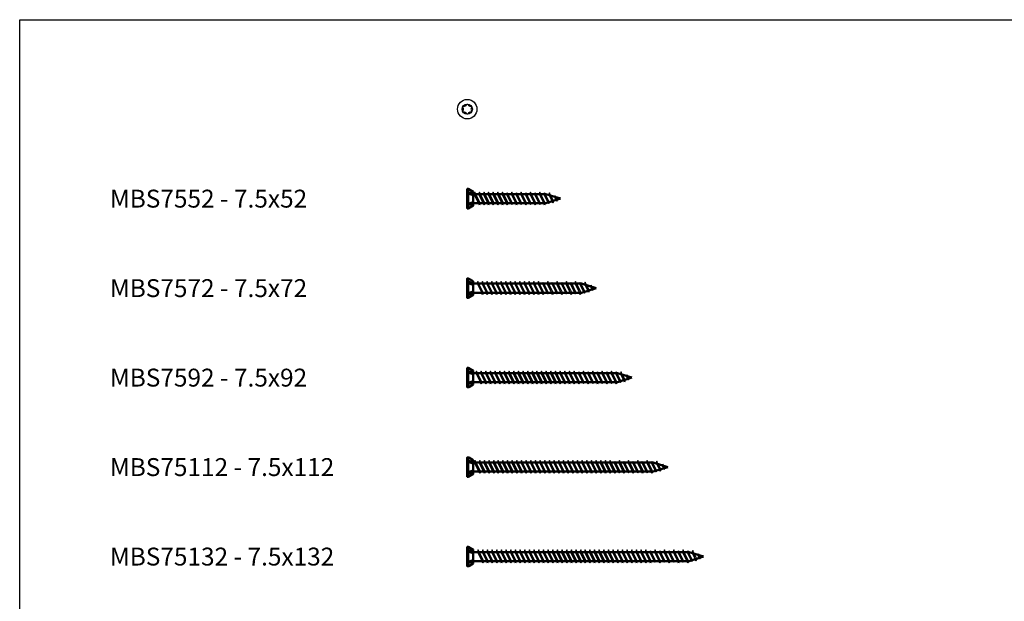
# Model space of a CAD drawing. Units: millimetres. Extents: x 0 to 1100, y 0 to 650.
# Drawn here: x 0 to 550, y 325 to 650 of the extents above; entities that cross this region are included whole.
import ezdxf

# ---------------------------------------------------------------- set-up
doc = ezdxf.new("R2010")
doc.units = ezdxf.units.MM
doc.layers.add('_RB_product', color=7, linetype='Continuous')
doc.layers.add('_RB_text', color=7, linetype='Continuous')
doc.styles.add('rothoblaas', font='verdana.ttf', dxfattribs={"height": 6})

# ---------------------------------------------------------------- blocks, each defined once
blk = doc.blocks.new('MBS_HEAD_7')
at = {"layer": '_RB_product'}
blk.add_lwpolyline([(2.39, -0.84, -0.754921), (1.93, -1.66, 0.407303), (0.47, -2.5, -0.747379), (-0.47, -2.5, 0.40504), (-1.92, -1.65, -0.762517), (-2.39, -0.84, 0.40278), (-2.39, 0.84, -0.762517), (-1.92, 1.65, 0.40504), (-0.47, 2.5, -0.754921), (0.47, 2.49, 0.40504), (1.93, 1.66, -0.754921), (2.39, 0.84, 0.40278)], format="xyb", close=True, dxfattribs=at)
for radius in [5.42, 2.85]:
    blk.add_circle((0, 0), radius, dxfattribs=at)
blk = doc.blocks.new('MBS7552_7.5x52')
at = {"layer": '_RB_product', "linetype": 'Continuous', "lineweight": 50}
for p, q in [((3.25, 3.83), (0.5, 5.42)), ((0.5, 3.5), (0.5, 5.42)), ((0.83, 3.5), (0.5, 3.5)), ((0.5, -2.86), (0.5, 2.86)), ((0.5, 2.86), (3.25, 1.93)), ((0.5, 2.86), (0.83, 2.86)), ((0.76, 5.27), (0.83, 5.27)), ((0.8, 3.19), (0.83, 3.5)), ((0.83, 2.86), (0.8, 3.19)), ((0.83, 5.27), (3.25, 3.94)), ((3.25, 2.66), (0.83, 3.5)), ((3.25, 2.03), (0.83, 2.86)), ((3.25, 3.94), (3.25, -3.94)), ((3.25, -1.93), (0.5, -2.86)), ((0.5, -2.86), (0.83, -2.86)), ((0.83, -3.5), (0.5, -3.5)), ((0.5, -3.5), (0.5, -5.42)), ((0.5, -5.42), (3.25, -3.83)), ((0.76, -5.27), (0.83, -5.27)), ((0.83, -2.86), (0.8, -3.19)), ((0.8, -3.19), (0.83, -3.5)), ((0.83, -2.86), (3.25, -2.03)), ((3.25, -2.66), (0.83, -3.5)), ((0.83, -5.27), (3.25, -3.94)), ((3.75, -2.55), (43.91, -2.55))]:
    blk.add_line(p, q, dxfattribs=at)
at = {"layer": '_RB_product', "linetype": 'Continuous', "lineweight": 50, "ltscale": 0.069986}
blk.add_line((43.91, 2.55), (3.75, 2.55), dxfattribs=at)
at = {"layer": '_RB_product', "linetype": 'Continuous', "lineweight": 50}
blk.add_lwpolyline([(0.5, 5.42), (0, 5.42), (0, -5.42), (0.5, -5.42)], dxfattribs=at)
at = {"layer": '_RB_product'}
for points in [[(4.57, 2.55), (7.17, -2.55), (6.76, -3.67), (6.35, -2.55), (4.57, 2.55), (4.16, 3.68), (3.75, 2.55), (6.35, -2.55)], [(7.17, 2.55), (9.77, -2.55), (9.36, -3.67), (8.95, -2.55), (7.17, 2.55), (6.76, 3.68), (6.35, 2.55), (8.95, -2.55)], [(9.77, 2.55), (12.37, -2.55), (11.96, -3.67), (11.55, -2.55), (9.77, 2.55), (9.36, 3.68), (8.95, 2.55), (11.55, -2.55)], [(12.37, 2.55), (14.97, -2.55), (14.56, -3.67), (14.15, -2.55), (12.37, 2.55), (11.96, 3.68), (11.55, 2.55), (14.15, -2.55)], [(14.97, 2.55), (17.57, -2.55), (17.16, -3.67), (16.75, -2.55), (14.97, 2.55), (14.56, 3.68), (14.15, 2.55), (16.75, -2.55)], [(17.57, 2.55), (20.17, -2.55), (19.76, -3.67), (19.35, -2.55), (17.57, 2.55), (17.16, 3.68), (16.75, 2.55), (19.35, -2.55)], [(20.17, 2.55), (22.77, -2.55), (22.36, -3.67), (21.95, -2.55), (20.17, 2.55), (19.76, 3.68), (19.35, 2.55), (21.95, -2.55)], [(24.96, -3.2), (25.33, -2.55), (22.73, 2.55), (22.36, 3.2), (24.96, -3.2), (24.58, -2.55), (21.98, 2.55), (22.36, 3.2)], [(25.37, 2.55), (27.97, -2.55), (27.56, -3.67), (27.15, -2.55), (25.37, 2.55), (24.96, 3.68), (24.55, 2.55), (27.15, -2.55)], [(30.16, -3.2), (30.53, -2.55), (27.93, 2.55), (27.56, 3.2), (30.16, -3.2), (29.78, -2.55), (27.18, 2.55), (27.56, 3.2)], [(30.57, 2.55), (33.17, -2.55), (32.76, -3.67), (32.35, -2.55), (30.57, 2.55), (30.16, 3.68), (29.75, 2.55), (32.35, -2.55)], [(35.36, -3.2), (35.73, -2.55), (33.13, 2.55), (32.76, 3.2), (35.36, -3.2), (34.98, -2.55), (32.38, 2.55), (32.76, 3.2)], [(35.77, 2.55), (38.37, -2.55), (37.96, -3.67), (37.55, -2.55), (35.77, 2.55), (35.36, 3.68), (34.95, 2.55), (37.55, -2.55)], [(40.56, -3.2), (40.93, -2.55), (38.33, 2.55), (37.96, 3.2), (40.56, -3.2), (40.18, -2.55), (37.58, 2.55), (37.96, 3.2)], [(40.97, 2.55), (43.57, -2.55), (43.16, -3.67), (42.75, -2.55), (40.97, 2.55), (40.56, 3.68), (40.15, 2.55), (42.75, -2.55)], [(45.52, -2.73), (45.9, -2.08), (43.53, 2.55), (43.16, 3.2), (45.52, -2.73), (45.15, -2.08), (42.78, 2.55), (43.16, 3.2)], [(46.35, 2.2), (48.17, -1.37), (47.76, -2.49), (47.35, -1.37), (46.35, 2.2), (45.94, 3.32), (45.53, 2.2), (47.35, -1.37)], [(50, -1.32), (50.38, -0.67), (49.56, 0.93), (49.19, 1.58), (50, -1.32), (49.63, -0.67), (48.81, 0.93), (49.19, 1.58)]]:
    blk.add_lwpolyline(points, dxfattribs=at)
at = {"layer": '_RB_product', "linetype": 'Continuous', "lineweight": 50, "ltscale": 0.069986}
for points in [[(52, 0), (43.91, 2.55)], [(52, 0), (43.91, -2.55)]]:
    blk.add_lwpolyline(points, dxfattribs=at)
at = {"layer": '_RB_product'}
for centre, start, end in [((3.75, 3.05), 180, 270), ((3.75, -3.05), 90, 180)]:
    blk.add_arc(centre, 0.5, start, end, dxfattribs=at)
blk = doc.blocks.new('MBS7572_7.5x72')
at = {"layer": '_RB_product', "linetype": 'Continuous', "lineweight": 50}
for p, q in [((3.25, 3.83), (0.5, 5.42)), ((0.5, 3.5), (0.5, 5.42)), ((0.83, 3.5), (0.5, 3.5)), ((0.5, -2.86), (0.5, 2.86)), ((0.5, 2.86), (3.25, 1.93)), ((0.5, 2.86), (0.83, 2.86)), ((0.76, 5.27), (0.83, 5.27)), ((0.8, 3.19), (0.83, 3.5)), ((0.83, 2.86), (0.8, 3.19)), ((0.83, 5.27), (3.25, 3.94)), ((3.25, 2.66), (0.83, 3.5)), ((3.25, 2.03), (0.83, 2.86)), ((3.25, 3.94), (3.25, -3.94)), ((3.25, -1.93), (0.5, -2.86)), ((0.5, -2.86), (0.83, -2.86)), ((0.83, -3.5), (0.5, -3.5)), ((0.5, -3.5), (0.5, -5.43)), ((0.5, -5.43), (3.25, -3.83)), ((0.76, -5.27), (0.83, -5.27)), ((0.83, -2.86), (0.8, -3.19)), ((0.8, -3.19), (0.83, -3.5)), ((0.83, -2.86), (3.25, -2.03)), ((3.25, -2.66), (0.83, -3.5)), ((0.83, -5.27), (3.25, -3.94)), ((3.75, -2.55), (63.91, -2.55))]:
    blk.add_line(p, q, dxfattribs=at)
at = {"layer": '_RB_product', "linetype": 'Continuous', "lineweight": 50, "ltscale": 0.069986}
blk.add_line((63.91, 2.55), (3.75, 2.55), dxfattribs=at)
at = {"layer": '_RB_product', "linetype": 'Continuous', "lineweight": 50}
blk.add_lwpolyline([(0.5, 5.42), (0, 5.42), (0, -5.43), (0.5, -5.43)], dxfattribs=at)
at = {"layer": '_RB_product'}
for points in [[(6.37, 2.55), (8.97, -2.55), (8.56, -3.67), (8.15, -2.55), (6.37, 2.55), (5.96, 3.68), (5.55, 2.55), (8.15, -2.55)], [(8.97, 2.55), (11.57, -2.55), (11.16, -3.67), (10.75, -2.55), (8.97, 2.55), (8.56, 3.68), (8.15, 2.55), (10.75, -2.55)], [(11.57, 2.55), (14.17, -2.55), (13.76, -3.67), (13.35, -2.55), (11.57, 2.55), (11.16, 3.68), (10.75, 2.55), (13.35, -2.55)], [(14.17, 2.55), (16.77, -2.55), (16.36, -3.67), (15.95, -2.55), (14.17, 2.55), (13.76, 3.68), (13.35, 2.55), (15.95, -2.55)], [(16.77, 2.55), (19.37, -2.55), (18.96, -3.67), (18.55, -2.55), (16.77, 2.55), (16.36, 3.68), (15.95, 2.55), (18.55, -2.55)], [(19.37, 2.55), (21.97, -2.55), (21.56, -3.67), (21.15, -2.55), (19.37, 2.55), (18.96, 3.68), (18.55, 2.55), (21.15, -2.55)], [(21.97, 2.55), (24.57, -2.55), (24.16, -3.67), (23.75, -2.55), (21.97, 2.55), (21.56, 3.68), (21.15, 2.55), (23.75, -2.55)], [(24.57, 2.55), (27.17, -2.55), (26.76, -3.67), (26.35, -2.55), (24.57, 2.55), (24.16, 3.68), (23.75, 2.55), (26.35, -2.55)], [(27.17, 2.55), (29.77, -2.55), (29.36, -3.67), (28.95, -2.55), (27.17, 2.55), (26.76, 3.68), (26.35, 2.55), (28.95, -2.55)], [(29.77, 2.55), (32.37, -2.55), (31.96, -3.67), (31.55, -2.55), (29.77, 2.55), (29.36, 3.68), (28.95, 2.55), (31.55, -2.55)], [(32.37, 2.55), (34.97, -2.55), (34.56, -3.67), (34.15, -2.55), (32.37, 2.55), (31.96, 3.68), (31.55, 2.55), (34.15, -2.55)], [(34.97, 2.55), (37.57, -2.55), (37.16, -3.67), (36.75, -2.55), (34.97, 2.55), (34.56, 3.68), (34.15, 2.55), (36.75, -2.55)], [(37.57, 2.55), (40.17, -2.55), (39.76, -3.67), (39.35, -2.55), (37.57, 2.55), (37.16, 3.68), (36.75, 2.55), (39.35, -2.55)], [(40.17, 2.55), (42.77, -2.55), (42.36, -3.67), (41.95, -2.55), (40.17, 2.55), (39.76, 3.68), (39.35, 2.55), (41.95, -2.55)], [(44.96, -3.2), (45.33, -2.55), (42.73, 2.55), (42.36, 3.2), (44.96, -3.2), (44.58, -2.55), (41.98, 2.55), (42.36, 3.2)], [(45.37, 2.55), (47.97, -2.55), (47.56, -3.67), (47.15, -2.55), (45.37, 2.55), (44.96, 3.68), (44.55, 2.55), (47.15, -2.55)], [(50.16, -3.2), (50.53, -2.55), (47.93, 2.55), (47.56, 3.2), (50.16, -3.2), (49.78, -2.55), (47.18, 2.55), (47.56, 3.2)], [(50.57, 2.55), (53.17, -2.55), (52.76, -3.67), (52.35, -2.55), (50.57, 2.55), (50.16, 3.68), (49.75, 2.55), (52.35, -2.55)], [(55.36, -3.2), (55.73, -2.55), (53.13, 2.55), (52.76, 3.2), (55.36, -3.2), (54.98, -2.55), (52.38, 2.55), (52.76, 3.2)], [(55.77, 2.55), (58.37, -2.55), (57.96, -3.67), (57.55, -2.55), (55.77, 2.55), (55.36, 3.68), (54.95, 2.55), (57.55, -2.55)], [(60.56, -3.2), (60.93, -2.55), (58.33, 2.55), (57.96, 3.2), (60.56, -3.2), (60.18, -2.55), (57.58, 2.55), (57.96, 3.2)], [(60.97, 2.55), (63.57, -2.55), (63.16, -3.67), (62.75, -2.55), (60.97, 2.55), (60.56, 3.68), (60.15, 2.55), (62.75, -2.55)], [(65.52, -2.73), (65.9, -2.08), (63.53, 2.55), (63.16, 3.2), (65.52, -2.73), (65.15, -2.08), (62.78, 2.55), (63.16, 3.2)], [(66.35, 2.2), (68.17, -1.37), (67.76, -2.49), (67.35, -1.37), (66.35, 2.2), (65.94, 3.32), (65.53, 2.2), (67.35, -1.37)], [(70, -1.32), (70.38, -0.67), (69.56, 0.93), (69.19, 1.58), (70, -1.32), (69.63, -0.67), (68.81, 0.93), (69.19, 1.58)]]:
    blk.add_lwpolyline(points, dxfattribs=at)
at = {"layer": '_RB_product', "linetype": 'Continuous', "lineweight": 50, "ltscale": 0.069986}
for points in [[(72, 0), (63.91, 2.55)], [(72, 0), (63.91, -2.55)]]:
    blk.add_lwpolyline(points, dxfattribs=at)
at = {"layer": '_RB_product'}
for centre, start, end in [((3.75, 3.05), 180, 270), ((3.75, -3.05), 90, 180)]:
    blk.add_arc(centre, 0.5, start, end, dxfattribs=at)
blk = doc.blocks.new('MBS7592_7.5x92')
at = {"layer": '_RB_product', "linetype": 'Continuous', "lineweight": 50}
for p, q in [((3.25, 3.83), (0.5, 5.42)), ((0.5, 3.5), (0.5, 5.42)), ((0.83, 3.5), (0.5, 3.5)), ((0.5, -2.86), (0.5, 2.86)), ((0.5, 2.86), (3.25, 1.93)), ((0.5, 2.86), (0.83, 2.86)), ((0.76, 5.27), (0.83, 5.27)), ((0.8, 3.19), (0.83, 3.5)), ((0.83, 2.86), (0.8, 3.19)), ((0.83, 5.27), (3.25, 3.94)), ((3.25, 2.66), (0.83, 3.5)), ((3.25, 2.03), (0.83, 2.86)), ((3.25, 3.94), (3.25, -3.94)), ((3.25, -1.93), (0.5, -2.86)), ((0.5, -2.86), (0.83, -2.86)), ((0.83, -3.5), (0.5, -3.5)), ((0.5, -3.5), (0.5, -5.43)), ((0.5, -5.43), (3.25, -3.83)), ((0.76, -5.27), (0.83, -5.27)), ((0.83, -2.86), (0.8, -3.19)), ((0.8, -3.19), (0.83, -3.5)), ((0.83, -2.86), (3.25, -2.03)), ((3.25, -2.66), (0.83, -3.5)), ((0.83, -5.27), (3.25, -3.94)), ((3.75, -2.55), (83.91, -2.55))]:
    blk.add_line(p, q, dxfattribs=at)
at = {"layer": '_RB_product', "linetype": 'Continuous', "lineweight": 50, "ltscale": 0.069986}
blk.add_line((83.91, 2.55), (3.75, 2.55), dxfattribs=at)
at = {"layer": '_RB_product', "linetype": 'Continuous', "lineweight": 50}
blk.add_lwpolyline([(0.5, 5.42), (0, 5.42), (0, -5.43), (0.5, -5.43)], dxfattribs=at)
at = {"layer": '_RB_product'}
for points in [[(5.57, 2.55), (8.17, -2.55), (7.76, -3.67), (7.35, -2.55), (5.57, 2.55), (5.16, 3.68), (4.75, 2.55), (7.35, -2.55)], [(8.17, 2.55), (10.77, -2.55), (10.36, -3.67), (9.95, -2.55), (8.17, 2.55), (7.76, 3.68), (7.35, 2.55), (9.95, -2.55)], [(10.77, 2.55), (13.37, -2.55), (12.96, -3.67), (12.55, -2.55), (10.77, 2.55), (10.36, 3.68), (9.95, 2.55), (12.55, -2.55)], [(13.37, 2.55), (15.97, -2.55), (15.56, -3.67), (15.15, -2.55), (13.37, 2.55), (12.96, 3.68), (12.55, 2.55), (15.15, -2.55)], [(15.97, 2.55), (18.57, -2.55), (18.16, -3.67), (17.75, -2.55), (15.97, 2.55), (15.56, 3.68), (15.15, 2.55), (17.75, -2.55)], [(18.57, 2.55), (21.17, -2.55), (20.76, -3.67), (20.35, -2.55), (18.57, 2.55), (18.16, 3.68), (17.75, 2.55), (20.35, -2.55)], [(21.17, 2.55), (23.77, -2.55), (23.36, -3.67), (22.95, -2.55), (21.17, 2.55), (20.76, 3.68), (20.35, 2.55), (22.95, -2.55)], [(23.77, 2.55), (26.37, -2.55), (25.96, -3.67), (25.55, -2.55), (23.77, 2.55), (23.36, 3.68), (22.95, 2.55), (25.55, -2.55)], [(26.37, 2.55), (28.97, -2.55), (28.56, -3.67), (28.15, -2.55), (26.37, 2.55), (25.96, 3.68), (25.55, 2.55), (28.15, -2.55)], [(28.97, 2.55), (31.57, -2.55), (31.16, -3.67), (30.75, -2.55), (28.97, 2.55), (28.56, 3.68), (28.15, 2.55), (30.75, -2.55)], [(31.57, 2.55), (34.17, -2.55), (33.76, -3.67), (33.35, -2.55), (31.57, 2.55), (31.16, 3.68), (30.75, 2.55), (33.35, -2.55)], [(34.17, 2.55), (36.77, -2.55), (36.36, -3.67), (35.95, -2.55), (34.17, 2.55), (33.76, 3.68), (33.35, 2.55), (35.95, -2.55)], [(36.77, 2.55), (39.37, -2.55), (38.96, -3.67), (38.55, -2.55), (36.77, 2.55), (36.36, 3.68), (35.95, 2.55), (38.55, -2.55)], [(39.37, 2.55), (41.97, -2.55), (41.56, -3.67), (41.15, -2.55), (39.37, 2.55), (38.96, 3.68), (38.55, 2.55), (41.15, -2.55)], [(41.97, 2.55), (44.57, -2.55), (44.16, -3.67), (43.75, -2.55), (41.97, 2.55), (41.56, 3.68), (41.15, 2.55), (43.75, -2.55)], [(44.57, 2.55), (47.17, -2.55), (46.76, -3.67), (46.35, -2.55), (44.57, 2.55), (44.16, 3.68), (43.75, 2.55), (46.35, -2.55)], [(47.17, 2.55), (49.77, -2.55), (49.36, -3.67), (48.95, -2.55), (47.17, 2.55), (46.76, 3.68), (46.35, 2.55), (48.95, -2.55)], [(49.77, 2.55), (52.37, -2.55), (51.96, -3.67), (51.55, -2.55), (49.77, 2.55), (49.36, 3.68), (48.95, 2.55), (51.55, -2.55)], [(52.37, 2.55), (54.97, -2.55), (54.56, -3.67), (54.15, -2.55), (52.37, 2.55), (51.96, 3.68), (51.55, 2.55), (54.15, -2.55)], [(54.97, 2.55), (57.57, -2.55), (57.16, -3.67), (56.75, -2.55), (54.97, 2.55), (54.56, 3.68), (54.15, 2.55), (56.75, -2.55)], [(57.57, 2.55), (60.17, -2.55), (59.76, -3.67), (59.35, -2.55), (57.57, 2.55), (57.16, 3.68), (56.75, 2.55), (59.35, -2.55)], [(60.17, 2.55), (62.77, -2.55), (62.36, -3.67), (61.95, -2.55), (60.17, 2.55), (59.76, 3.68), (59.35, 2.55), (61.95, -2.55)], [(64.96, -3.2), (65.33, -2.55), (62.73, 2.55), (62.36, 3.2), (64.96, -3.2), (64.58, -2.55), (61.98, 2.55), (62.36, 3.2)], [(65.37, 2.55), (67.97, -2.55), (67.56, -3.67), (67.15, -2.55), (65.37, 2.55), (64.96, 3.68), (64.55, 2.55), (67.15, -2.55)], [(70.16, -3.2), (70.53, -2.55), (67.93, 2.55), (67.56, 3.2), (70.16, -3.2), (69.78, -2.55), (67.18, 2.55), (67.56, 3.2)], [(70.57, 2.55), (73.17, -2.55), (72.76, -3.67), (72.35, -2.55), (70.57, 2.55), (70.16, 3.68), (69.75, 2.55), (72.35, -2.55)], [(75.36, -3.2), (75.73, -2.55), (73.13, 2.55), (72.76, 3.2), (75.36, -3.2), (74.98, -2.55), (72.38, 2.55), (72.76, 3.2)], [(75.77, 2.55), (78.37, -2.55), (77.96, -3.67), (77.55, -2.55), (75.77, 2.55), (75.36, 3.68), (74.95, 2.55), (77.55, -2.55)], [(80.56, -3.2), (80.93, -2.55), (78.33, 2.55), (77.96, 3.2), (80.56, -3.2), (80.18, -2.55), (77.58, 2.55), (77.96, 3.2)], [(80.97, 2.55), (83.57, -2.55), (83.16, -3.67), (82.75, -2.55), (80.97, 2.55), (80.56, 3.68), (80.15, 2.55), (82.75, -2.55)], [(85.52, -2.73), (85.9, -2.08), (83.53, 2.55), (83.16, 3.2), (85.52, -2.73), (85.15, -2.08), (82.78, 2.55), (83.16, 3.2)], [(86.35, 2.2), (88.17, -1.37), (87.76, -2.49), (87.35, -1.37), (86.35, 2.2), (85.94, 3.32), (85.53, 2.2), (87.35, -1.37)], [(90, -1.32), (90.38, -0.67), (89.56, 0.93), (89.19, 1.58), (90, -1.32), (89.63, -0.67), (88.81, 0.93), (89.19, 1.58)]]:
    blk.add_lwpolyline(points, dxfattribs=at)
at = {"layer": '_RB_product', "linetype": 'Continuous', "lineweight": 50, "ltscale": 0.069986}
for points in [[(92, 0), (83.91, 2.55)], [(92, 0), (83.91, -2.55)]]:
    blk.add_lwpolyline(points, dxfattribs=at)
at = {"layer": '_RB_product'}
for centre, start, end in [((3.75, 3.05), 180, 270), ((3.75, -3.05), 90, 180)]:
    blk.add_arc(centre, 0.5, start, end, dxfattribs=at)
blk = doc.blocks.new('MBS75112_7.5x112')
at = {"layer": '_RB_product', "linetype": 'Continuous', "lineweight": 50}
for p, q in [((3.25, 3.83), (0.5, 5.42)), ((0.5, 3.5), (0.5, 5.42)), ((0.83, 3.5), (0.5, 3.5)), ((0.5, -2.86), (0.5, 2.86)), ((0.5, 2.86), (3.25, 1.93)), ((0.5, 2.86), (0.83, 2.86)), ((0.76, 5.27), (0.83, 5.27)), ((0.8, 3.19), (0.83, 3.5)), ((0.83, 2.86), (0.8, 3.19)), ((0.83, 5.27), (3.25, 3.94)), ((3.25, 2.66), (0.83, 3.5)), ((3.25, 2.03), (0.83, 2.86)), ((3.25, 3.94), (3.25, -3.94)), ((3.25, -1.93), (0.5, -2.86)), ((0.5, -2.86), (0.83, -2.86)), ((0.83, -3.5), (0.5, -3.5)), ((0.5, -3.5), (0.5, -5.43)), ((0.5, -5.43), (3.25, -3.83)), ((0.76, -5.27), (0.83, -5.27)), ((0.83, -2.86), (0.8, -3.19)), ((0.8, -3.19), (0.83, -3.5)), ((0.83, -2.86), (3.25, -2.03)), ((3.25, -2.66), (0.83, -3.5)), ((0.83, -5.27), (3.25, -3.94)), ((3.75, -2.55), (103.91, -2.55))]:
    blk.add_line(p, q, dxfattribs=at)
at = {"layer": '_RB_product', "linetype": 'Continuous', "lineweight": 50, "ltscale": 0.069986}
blk.add_line((103.91, 2.55), (3.75, 2.55), dxfattribs=at)
at = {"layer": '_RB_product', "linetype": 'Continuous', "lineweight": 50}
blk.add_lwpolyline([(0.5, 5.42), (0, 5.42), (0, -5.43), (0.5, -5.43)], dxfattribs=at)
at = {"layer": '_RB_product'}
for points in [[(4.77, 2.55), (7.37, -2.55), (6.96, -3.67), (6.55, -2.55), (4.77, 2.55), (4.36, 3.68), (3.95, 2.55), (6.55, -2.55)], [(7.37, 2.55), (9.97, -2.55), (9.56, -3.67), (9.15, -2.55), (7.37, 2.55), (6.96, 3.68), (6.55, 2.55), (9.15, -2.55)], [(9.97, 2.55), (12.57, -2.55), (12.16, -3.67), (11.75, -2.55), (9.97, 2.55), (9.56, 3.68), (9.15, 2.55), (11.75, -2.55)], [(12.57, 2.55), (15.17, -2.55), (14.76, -3.67), (14.35, -2.55), (12.57, 2.55), (12.16, 3.68), (11.75, 2.55), (14.35, -2.55)], [(15.17, 2.55), (17.77, -2.55), (17.36, -3.67), (16.95, -2.55), (15.17, 2.55), (14.76, 3.68), (14.35, 2.55), (16.95, -2.55)], [(17.77, 2.55), (20.37, -2.55), (19.96, -3.67), (19.55, -2.55), (17.77, 2.55), (17.36, 3.68), (16.95, 2.55), (19.55, -2.55)], [(20.37, 2.55), (22.97, -2.55), (22.56, -3.67), (22.15, -2.55), (20.37, 2.55), (19.96, 3.68), (19.55, 2.55), (22.15, -2.55)], [(22.97, 2.55), (25.57, -2.55), (25.16, -3.67), (24.75, -2.55), (22.97, 2.55), (22.56, 3.68), (22.15, 2.55), (24.75, -2.55)], [(25.57, 2.55), (28.17, -2.55), (27.76, -3.67), (27.35, -2.55), (25.57, 2.55), (25.16, 3.68), (24.75, 2.55), (27.35, -2.55)], [(28.17, 2.55), (30.77, -2.55), (30.36, -3.67), (29.95, -2.55), (28.17, 2.55), (27.76, 3.68), (27.35, 2.55), (29.95, -2.55)], [(30.77, 2.55), (33.37, -2.55), (32.96, -3.67), (32.55, -2.55), (30.77, 2.55), (30.36, 3.68), (29.95, 2.55), (32.55, -2.55)], [(33.37, 2.55), (35.97, -2.55), (35.56, -3.67), (35.15, -2.55), (33.37, 2.55), (32.96, 3.68), (32.55, 2.55), (35.15, -2.55)], [(35.97, 2.55), (38.57, -2.55), (38.16, -3.67), (37.75, -2.55), (35.97, 2.55), (35.56, 3.68), (35.15, 2.55), (37.75, -2.55)], [(38.57, 2.55), (41.17, -2.55), (40.76, -3.67), (40.35, -2.55), (38.57, 2.55), (38.16, 3.68), (37.75, 2.55), (40.35, -2.55)], [(41.17, 2.55), (43.77, -2.55), (43.36, -3.67), (42.95, -2.55), (41.17, 2.55), (40.76, 3.68), (40.35, 2.55), (42.95, -2.55)], [(43.77, 2.55), (46.37, -2.55), (45.96, -3.67), (45.55, -2.55), (43.77, 2.55), (43.36, 3.68), (42.95, 2.55), (45.55, -2.55)], [(46.37, 2.55), (48.97, -2.55), (48.56, -3.67), (48.15, -2.55), (46.37, 2.55), (45.96, 3.68), (45.55, 2.55), (48.15, -2.55)], [(48.97, 2.55), (51.57, -2.55), (51.16, -3.67), (50.75, -2.55), (48.97, 2.55), (48.56, 3.68), (48.15, 2.55), (50.75, -2.55)], [(51.57, 2.55), (54.17, -2.55), (53.76, -3.67), (53.35, -2.55), (51.57, 2.55), (51.16, 3.68), (50.75, 2.55), (53.35, -2.55)], [(54.17, 2.55), (56.77, -2.55), (56.36, -3.67), (55.95, -2.55), (54.17, 2.55), (53.76, 3.68), (53.35, 2.55), (55.95, -2.55)], [(56.77, 2.55), (59.37, -2.55), (58.96, -3.67), (58.55, -2.55), (56.77, 2.55), (56.36, 3.68), (55.95, 2.55), (58.55, -2.55)], [(59.37, 2.55), (61.97, -2.55), (61.56, -3.67), (61.15, -2.55), (59.37, 2.55), (58.96, 3.68), (58.55, 2.55), (61.15, -2.55)], [(61.97, 2.55), (64.57, -2.55), (64.16, -3.67), (63.75, -2.55), (61.97, 2.55), (61.56, 3.68), (61.15, 2.55), (63.75, -2.55)], [(64.57, 2.55), (67.17, -2.55), (66.76, -3.67), (66.35, -2.55), (64.57, 2.55), (64.16, 3.68), (63.75, 2.55), (66.35, -2.55)], [(67.17, 2.55), (69.77, -2.55), (69.36, -3.67), (68.95, -2.55), (67.17, 2.55), (66.76, 3.68), (66.35, 2.55), (68.95, -2.55)], [(69.77, 2.55), (72.37, -2.55), (71.96, -3.67), (71.55, -2.55), (69.77, 2.55), (69.36, 3.68), (68.95, 2.55), (71.55, -2.55)], [(72.37, 2.55), (74.97, -2.55), (74.56, -3.67), (74.15, -2.55), (72.37, 2.55), (71.96, 3.68), (71.55, 2.55), (74.15, -2.55)], [(74.97, 2.55), (77.57, -2.55), (77.16, -3.67), (76.75, -2.55), (74.97, 2.55), (74.56, 3.68), (74.15, 2.55), (76.75, -2.55)], [(77.57, 2.55), (80.17, -2.55), (79.76, -3.67), (79.35, -2.55), (77.57, 2.55), (77.16, 3.68), (76.75, 2.55), (79.35, -2.55)], [(80.17, 2.55), (82.77, -2.55), (82.36, -3.67), (81.95, -2.55), (80.17, 2.55), (79.76, 3.68), (79.35, 2.55), (81.95, -2.55)], [(84.96, -3.2), (85.33, -2.55), (82.73, 2.55), (82.36, 3.2), (84.96, -3.2), (84.58, -2.55), (81.98, 2.55), (82.36, 3.2)], [(85.37, 2.55), (87.97, -2.55), (87.56, -3.67), (87.15, -2.55), (85.37, 2.55), (84.96, 3.68), (84.55, 2.55), (87.15, -2.55)], [(90.16, -3.2), (90.53, -2.55), (87.93, 2.55), (87.56, 3.2), (90.16, -3.2), (89.78, -2.55), (87.18, 2.55), (87.56, 3.2)], [(90.57, 2.55), (93.17, -2.55), (92.76, -3.67), (92.35, -2.55), (90.57, 2.55), (90.16, 3.68), (89.75, 2.55), (92.35, -2.55)], [(95.36, -3.2), (95.73, -2.55), (93.13, 2.55), (92.76, 3.2), (95.36, -3.2), (94.98, -2.55), (92.38, 2.55), (92.76, 3.2)], [(95.77, 2.55), (98.37, -2.55), (97.96, -3.67), (97.55, -2.55), (95.77, 2.55), (95.36, 3.68), (94.95, 2.55), (97.55, -2.55)], [(100.56, -3.2), (100.93, -2.55), (98.33, 2.55), (97.96, 3.2), (100.56, -3.2), (100.18, -2.55), (97.58, 2.55), (97.96, 3.2)], [(100.97, 2.55), (103.57, -2.55), (103.16, -3.67), (102.75, -2.55), (100.97, 2.55), (100.56, 3.68), (100.15, 2.55), (102.75, -2.55)], [(105.52, -2.73), (105.9, -2.08), (103.53, 2.55), (103.16, 3.2), (105.52, -2.73), (105.15, -2.08), (102.78, 2.55), (103.16, 3.2)], [(106.35, 2.2), (108.17, -1.37), (107.76, -2.49), (107.35, -1.37), (106.35, 2.2), (105.94, 3.32), (105.53, 2.2), (107.35, -1.37)], [(110, -1.32), (110.38, -0.67), (109.56, 0.93), (109.19, 1.58), (110, -1.32), (109.63, -0.67), (108.81, 0.93), (109.19, 1.58)]]:
    blk.add_lwpolyline(points, dxfattribs=at)
at = {"layer": '_RB_product', "linetype": 'Continuous', "lineweight": 50, "ltscale": 0.069986}
for points in [[(112, 0), (103.91, 2.55)], [(112, 0), (103.91, -2.55)]]:
    blk.add_lwpolyline(points, dxfattribs=at)
at = {"layer": '_RB_product'}
for centre, start, end in [((3.75, 3.05), 180, 270), ((3.75, -3.05), 90, 180)]:
    blk.add_arc(centre, 0.5, start, end, dxfattribs=at)
blk = doc.blocks.new('MBS75132_7.5x132')
at = {"layer": '_RB_product', "linetype": 'Continuous', "lineweight": 50}
for p, q in [((3.25, 3.83), (0.5, 5.42)), ((0.5, 3.5), (0.5, 5.42)), ((0.83, 3.5), (0.5, 3.5)), ((0.5, -2.86), (0.5, 2.86)), ((0.5, 2.86), (3.25, 1.93)), ((0.5, 2.86), (0.83, 2.86)), ((0.76, 5.27), (0.83, 5.27)), ((0.8, 3.19), (0.83, 3.5)), ((0.83, 2.86), (0.8, 3.19)), ((0.83, 5.27), (3.25, 3.94)), ((3.25, 2.66), (0.83, 3.5)), ((3.25, 2.03), (0.83, 2.86)), ((3.25, 3.94), (3.25, -3.94)), ((3.25, -1.93), (0.5, -2.86)), ((0.5, -2.86), (0.83, -2.86)), ((0.83, -3.5), (0.5, -3.5)), ((0.5, -3.5), (0.5, -5.43)), ((0.5, -5.43), (3.25, -3.83)), ((0.76, -5.27), (0.83, -5.27)), ((0.83, -2.86), (0.8, -3.19)), ((0.8, -3.19), (0.83, -3.5)), ((0.83, -2.86), (3.25, -2.03)), ((3.25, -2.66), (0.83, -3.5)), ((0.83, -5.27), (3.25, -3.94)), ((3.75, -2.55), (123.91, -2.55))]:
    blk.add_line(p, q, dxfattribs=at)
at = {"layer": '_RB_product', "linetype": 'Continuous', "lineweight": 50, "ltscale": 0.069986}
blk.add_line((123.91, 2.55), (3.75, 2.55), dxfattribs=at)
at = {"layer": '_RB_product', "linetype": 'Continuous', "lineweight": 50}
blk.add_lwpolyline([(0.5, 5.42), (0, 5.42), (0, -5.43), (0.5, -5.43)], dxfattribs=at)
at = {"layer": '_RB_product'}
for points in [[(6.57, 2.55), (9.17, -2.55), (8.76, -3.67), (8.35, -2.55), (6.57, 2.55), (6.16, 3.68), (5.75, 2.55), (8.35, -2.55)], [(9.17, 2.55), (11.77, -2.55), (11.36, -3.67), (10.95, -2.55), (9.17, 2.55), (8.76, 3.68), (8.35, 2.55), (10.95, -2.55)], [(11.77, 2.55), (14.37, -2.55), (13.96, -3.67), (13.55, -2.55), (11.77, 2.55), (11.36, 3.68), (10.95, 2.55), (13.55, -2.55)], [(14.37, 2.55), (16.97, -2.55), (16.56, -3.67), (16.15, -2.55), (14.37, 2.55), (13.96, 3.68), (13.55, 2.55), (16.15, -2.55)], [(16.97, 2.55), (19.57, -2.55), (19.16, -3.67), (18.75, -2.55), (16.97, 2.55), (16.56, 3.68), (16.15, 2.55), (18.75, -2.55)], [(19.57, 2.55), (22.17, -2.55), (21.76, -3.67), (21.35, -2.55), (19.57, 2.55), (19.16, 3.68), (18.75, 2.55), (21.35, -2.55)], [(22.17, 2.55), (24.77, -2.55), (24.36, -3.67), (23.95, -2.55), (22.17, 2.55), (21.76, 3.68), (21.35, 2.55), (23.95, -2.55)], [(24.77, 2.55), (27.37, -2.55), (26.96, -3.67), (26.55, -2.55), (24.77, 2.55), (24.36, 3.68), (23.95, 2.55), (26.55, -2.55)], [(27.37, 2.55), (29.97, -2.55), (29.56, -3.67), (29.15, -2.55), (27.37, 2.55), (26.96, 3.68), (26.55, 2.55), (29.15, -2.55)], [(29.97, 2.55), (32.57, -2.55), (32.16, -3.67), (31.75, -2.55), (29.97, 2.55), (29.56, 3.68), (29.15, 2.55), (31.75, -2.55)], [(32.57, 2.55), (35.17, -2.55), (34.76, -3.67), (34.35, -2.55), (32.57, 2.55), (32.16, 3.68), (31.75, 2.55), (34.35, -2.55)], [(35.17, 2.55), (37.77, -2.55), (37.36, -3.67), (36.95, -2.55), (35.17, 2.55), (34.76, 3.68), (34.35, 2.55), (36.95, -2.55)], [(37.77, 2.55), (40.37, -2.55), (39.96, -3.67), (39.55, -2.55), (37.77, 2.55), (37.36, 3.68), (36.95, 2.55), (39.55, -2.55)], [(40.37, 2.55), (42.97, -2.55), (42.56, -3.67), (42.15, -2.55), (40.37, 2.55), (39.96, 3.68), (39.55, 2.55), (42.15, -2.55)], [(42.97, 2.55), (45.57, -2.55), (45.16, -3.67), (44.75, -2.55), (42.97, 2.55), (42.56, 3.68), (42.15, 2.55), (44.75, -2.55)], [(45.57, 2.55), (48.17, -2.55), (47.76, -3.67), (47.35, -2.55), (45.57, 2.55), (45.16, 3.68), (44.75, 2.55), (47.35, -2.55)], [(48.17, 2.55), (50.77, -2.55), (50.36, -3.67), (49.95, -2.55), (48.17, 2.55), (47.76, 3.68), (47.35, 2.55), (49.95, -2.55)], [(50.77, 2.55), (53.37, -2.55), (52.96, -3.67), (52.55, -2.55), (50.77, 2.55), (50.36, 3.68), (49.95, 2.55), (52.55, -2.55)], [(53.37, 2.55), (55.97, -2.55), (55.56, -3.67), (55.15, -2.55), (53.37, 2.55), (52.96, 3.68), (52.55, 2.55), (55.15, -2.55)], [(55.97, 2.55), (58.57, -2.55), (58.16, -3.67), (57.75, -2.55), (55.97, 2.55), (55.56, 3.68), (55.15, 2.55), (57.75, -2.55)], [(58.57, 2.55), (61.17, -2.55), (60.76, -3.67), (60.35, -2.55), (58.57, 2.55), (58.16, 3.68), (57.75, 2.55), (60.35, -2.55)], [(61.17, 2.55), (63.77, -2.55), (63.36, -3.67), (62.95, -2.55), (61.17, 2.55), (60.76, 3.68), (60.35, 2.55), (62.95, -2.55)], [(63.77, 2.55), (66.37, -2.55), (65.96, -3.67), (65.55, -2.55), (63.77, 2.55), (63.36, 3.68), (62.95, 2.55), (65.55, -2.55)], [(66.37, 2.55), (68.97, -2.55), (68.56, -3.67), (68.15, -2.55), (66.37, 2.55), (65.96, 3.68), (65.55, 2.55), (68.15, -2.55)], [(68.97, 2.55), (71.57, -2.55), (71.16, -3.67), (70.75, -2.55), (68.97, 2.55), (68.56, 3.68), (68.15, 2.55), (70.75, -2.55)], [(71.57, 2.55), (74.17, -2.55), (73.76, -3.67), (73.35, -2.55), (71.57, 2.55), (71.16, 3.68), (70.75, 2.55), (73.35, -2.55)], [(74.17, 2.55), (76.77, -2.55), (76.36, -3.67), (75.95, -2.55), (74.17, 2.55), (73.76, 3.68), (73.35, 2.55), (75.95, -2.55)], [(76.77, 2.55), (79.37, -2.55), (78.96, -3.67), (78.55, -2.55), (76.77, 2.55), (76.36, 3.68), (75.95, 2.55), (78.55, -2.55)], [(79.37, 2.55), (81.97, -2.55), (81.56, -3.67), (81.15, -2.55), (79.37, 2.55), (78.96, 3.68), (78.55, 2.55), (81.15, -2.55)], [(81.97, 2.55), (84.57, -2.55), (84.16, -3.67), (83.75, -2.55), (81.97, 2.55), (81.56, 3.68), (81.15, 2.55), (83.75, -2.55)], [(84.57, 2.55), (87.17, -2.55), (86.76, -3.67), (86.35, -2.55), (84.57, 2.55), (84.16, 3.68), (83.75, 2.55), (86.35, -2.55)], [(87.17, 2.55), (89.77, -2.55), (89.36, -3.67), (88.95, -2.55), (87.17, 2.55), (86.76, 3.68), (86.35, 2.55), (88.95, -2.55)], [(89.77, 2.55), (92.37, -2.55), (91.96, -3.67), (91.55, -2.55), (89.77, 2.55), (89.36, 3.68), (88.95, 2.55), (91.55, -2.55)], [(92.37, 2.55), (94.97, -2.55), (94.56, -3.67), (94.15, -2.55), (92.37, 2.55), (91.96, 3.68), (91.55, 2.55), (94.15, -2.55)], [(94.97, 2.55), (97.57, -2.55), (97.16, -3.67), (96.75, -2.55), (94.97, 2.55), (94.56, 3.68), (94.15, 2.55), (96.75, -2.55)], [(97.57, 2.55), (100.17, -2.55), (99.76, -3.67), (99.35, -2.55), (97.57, 2.55), (97.16, 3.68), (96.75, 2.55), (99.35, -2.55)], [(100.17, 2.55), (102.77, -2.55), (102.36, -3.67), (101.95, -2.55), (100.17, 2.55), (99.76, 3.68), (99.35, 2.55), (101.95, -2.55)], [(104.96, -3.2), (105.33, -2.55), (102.73, 2.55), (102.36, 3.2), (104.96, -3.2), (104.58, -2.55), (101.98, 2.55), (102.36, 3.2)], [(105.37, 2.55), (107.97, -2.55), (107.56, -3.67), (107.15, -2.55), (105.37, 2.55), (104.96, 3.68), (104.55, 2.55), (107.15, -2.55)], [(110.16, -3.2), (110.53, -2.55), (107.93, 2.55), (107.56, 3.2), (110.16, -3.2), (109.78, -2.55), (107.18, 2.55), (107.56, 3.2)], [(110.57, 2.55), (113.17, -2.55), (112.76, -3.67), (112.35, -2.55), (110.57, 2.55), (110.16, 3.68), (109.75, 2.55), (112.35, -2.55)], [(115.36, -3.2), (115.73, -2.55), (113.13, 2.55), (112.76, 3.2), (115.36, -3.2), (114.98, -2.55), (112.38, 2.55), (112.76, 3.2)], [(115.77, 2.55), (118.37, -2.55), (117.96, -3.67), (117.55, -2.55), (115.77, 2.55), (115.36, 3.68), (114.95, 2.55), (117.55, -2.55)], [(120.56, -3.2), (120.93, -2.55), (118.33, 2.55), (117.96, 3.2), (120.56, -3.2), (120.18, -2.55), (117.58, 2.55), (117.96, 3.2)], [(120.97, 2.55), (123.57, -2.55), (123.16, -3.67), (122.75, -2.55), (120.97, 2.55), (120.56, 3.68), (120.15, 2.55), (122.75, -2.55)], [(125.52, -2.73), (125.9, -2.08), (123.53, 2.55), (123.16, 3.2), (125.52, -2.73), (125.15, -2.08), (122.78, 2.55), (123.16, 3.2)], [(126.35, 2.2), (128.17, -1.37), (127.76, -2.49), (127.35, -1.37), (126.35, 2.2), (125.94, 3.32), (125.53, 2.2), (127.35, -1.37)], [(130, -1.32), (130.38, -0.67), (129.56, 0.93), (129.19, 1.58), (130, -1.32), (129.63, -0.67), (128.81, 0.93), (129.19, 1.58)]]:
    blk.add_lwpolyline(points, dxfattribs=at)
at = {"layer": '_RB_product', "linetype": 'Continuous', "lineweight": 50, "ltscale": 0.069986}
for points in [[(132, 0), (123.91, 2.55)], [(132, 0), (123.91, -2.55)]]:
    blk.add_lwpolyline(points, dxfattribs=at)
at = {"layer": '_RB_product'}
for centre, start, end in [((3.75, 3.05), 180, 270), ((3.75, -3.05), 90, 180)]:
    blk.add_arc(centre, 0.5, start, end, dxfattribs=at)

msp = doc.modelspace()

# ---------------------------------------------------------------- linework, layer by layer
at = {"layer": '_RB_product'}
msp.add_lwpolyline([(1100, 0), (0, 0), (0, 650), (1100, 650)], close=True, dxfattribs=at)

# ---------------------------------------------------------------- block references
at = {"layer": '_RB_product', "color": 6}
for name, p in [('MBS_HEAD_7', (250, 600)), ('MBS7552_7.5x52', (250, 550)), ('MBS7572_7.5x72', (250, 500)), ('MBS7592_7.5x92', (250, 450)), ('MBS75112_7.5x112', (250, 400)), ('MBS75132_7.5x132', (250, 350))]:
    msp.add_blockref(name, p, dxfattribs=at)

# ---------------------------------------------------------------- texts
at = {"layer": '_RB_text', "char_height": 10, "attachment_point": 4, "style": 'rothoblaas'}
for s, insert in [('MBS7552 - 7.5x52', (50.4, 550)), ('MBS7572 - 7.5x72', (50.4, 500)), ('MBS7592 - 7.5x92', (50.4, 450)), ('MBS75112 - 7.5x112', (50.4, 400)), ('MBS75132 - 7.5x132', (50.4, 350))]:
    msp.add_mtext_dynamic_manual_height_columns(s, width=377.8731, gutter_width=125, heights=[0], dxfattribs=dict(at, insert=insert))

doc.saveas('drawing.dxf')
